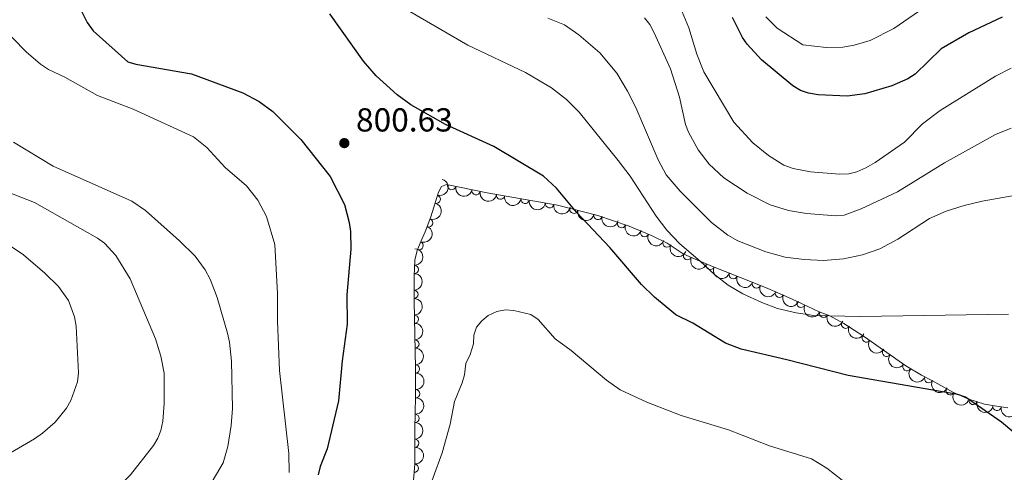
# Model space of a CAD drawing. Units: metres. Extents: x 648340 to 655260, y 734862 to 739643.
# Drawn here: x 649683 to 649979, y 736753 to 736889 of the extents above; entities that cross this region are included whole.
import ezdxf

# ---------------------------------------------------------------- set-up
doc = ezdxf.new("R2010")
doc.units = ezdxf.units.M
doc.header["$MEASUREMENT"] = 0
doc.linetypes.add('DGN Style 3', pattern=[108.29616176146789, 77.35440125819134, -30.94176050327654])
for name, color, linetype, lineweight in [('Entidades rústicas y varios', 7, 'Continuous', 5), ('Relieve y altimetría', 7, 'Continuous', 5), ('Textos de rotulación', 7, 'Continuous', 5)]:
    doc.layers.add(name, color=color, linetype=linetype, lineweight=lineweight)
doc.styles.add('Style-arial', font='arial.shx', dxfattribs={"bigfont": 'arialbig.shx'})

# ---------------------------------------------------------------- blocks, each defined once
blk = doc.blocks.new('5PATER')
at = {"layer": 'Relieve y altimetría', "linetype": 'Continuous', "lineweight": 5}
h = blk.add_hatch(color=51, dxfattribs=at)
edge = h.paths.add_edge_path()
edge.add_ellipse((0, 0), major_axis=(-1.095731442945027, -1.110710700472634), ratio=0.9994222409660319, start_angle=0, end_angle=360)

msp = doc.modelspace()

# ---------------------------------------------------------------- linework, layer by layer
at = {"layer": 'Entidades rústicas y varios', "color": 92, "linetype": 'DGN Style 3', "lineweight": 5}
msp.add_polyline3d([(649980.2, 736772.25, 801.27), (649976.1300000001, 736772.79, 801.27), (649973.1100000001, 736773.3500000001, 801.98), (649968.1699999999, 736774.9099999999, 801.85), (649963.5900000001, 736776.9099999999, 801.52), (649957.3300000001, 736780.47, 801.27), (649954.1499999999, 736782.0800000001, 800.5500000000001), (649949.4199999999, 736784.8500000001, 800.4300000000001), (649937.06, 736793.55, 799.52), (649930.8400000001, 736797.6300000001, 798.88), (649926.6000000001, 736799.8600000001, 798.39), (649923.4199999999, 736801.1599999999, 797.6700000000001), (649918.26, 736803.49, 797.6700000000001), (649915.23, 736804.95, 798.39), (649912.3400000001, 736806.26, 799.83), (649907.9099999999, 736808.1499999999, 800.51), (649903.23, 736810.03, 800.5600000000001), (649891.25, 736814.78, 799.77), (649884.44, 736817.6799999999, 800.12), (649882.48, 736818.5800000001, 800.5500000000001), (649877.6100000001, 736821.8200000001, 801.98), (649873.1000000001, 736823.97, 802.9200000000001), (649866.19, 736826.8600000001, 803.9200000000001), (649856.72, 736830.1100000001, 804.63), (649844.5800000001, 736833.26, 804.87), (649823.45, 736836.9099999999, 804.86), (649811.2, 736839.4299999999, 804.14), (649809.72, 736838.81, 804.86), (649808.8400000001, 736837.1400000001, 804.86), (649806.54, 736829.6799999999, 805.09), (649804.8200000001, 736825.1599999999, 805.57), (649803.51, 736822.29, 806.29), (649802.3500000001, 736819.56, 806.29), (649801.6399999999, 736816.69, 807.01), (649801.48, 736811.81, 807.41), (649801.45, 736804.3600000001, 807.4), (649801.8800000001, 736784.1499999999, 806), (649801.9299999999, 736776.6200000001, 805.83), (649801.79, 736769.55, 806.29), (649801.6799999999, 736766.8400000001, 807.01), (649801.6499999999, 736755.31, 807.04), (649801.25, 736750.3400000001, 807.25)], dxfattribs=at)
at = {"layer": 'Entidades rústicas y varios', "color": 92, "linetype": 'Continuous', "lineweight": 5, "extrusion": (-0.1077564665671861, 0.1986446216965189, 0.974129795347623)}
msp.add_arc((-922522.7843248153, -328916.7473497617, 77131.60628326815), 2.516055640060343, 45.36446333574664, 225.9090503451193, dxfattribs=at)
at = {"layer": 'Entidades rústicas y varios', "color": 92, "linetype": 'Continuous', "lineweight": 5}
for centre, radius, start, end in [((649812.7785915593, 736839.1251800088, 804.1606668581522), 1.250091938746999, 169.3417658150115, 348.5553202340069), ((649820.1126195963, 736837.6164656696, 804.5917280978905), 1.250091938746999, 169.3417658150115, 348.5553202340069), ((649808.1602634101, 736835.0015097323, 804.9628976043334), 1.250091938746999, 253.831055979567, 73.04461039856247), ((649827.4747690789, 736836.2345599106, 804.8613208819288), 1.250091938746999, 171.1655947732834, 350.3791491922788), ((649834.865314886, 736834.9579156989, 804.8648185373034), 1.250091938746999, 171.1655947732834, 350.3791491922788), ((649842.2558606928, 736833.6812714869, 804.8683161926782), 1.250091938746999, 171.1655947732834, 350.3791491922788), ((649849.5575885247, 736831.9886074616, 804.7955868596689), 1.250091938746999, 166.4202417344902, 345.6337961534856), ((649805.8389551789, 736827.8925773571, 805.4044818080979), 1.250091938746999, 250.1327913823459, 69.3463458013413), ((649856.8158597143, 736830.1052833882, 804.6520955017144), 1.250091938746999, 166.4202417344902, 345.6337961534856), ((649863.893854866, 736827.6686390676, 804.1811713306762), 1.250091938746998, 162.0245039351294, 341.2380583541248), ((649870.8315270788, 736824.939901449, 803.4160862457511), 1.250091938746999, 158.269800268931, 337.4833546879265), ((649802.9681900977, 736821.0647680468, 806.29), 1.250091938746998, 247.9451138202675, 67.15866823926292), ((649877.5633758397, 736821.8638404531, 802.2263889834273), 1.250091938746998, 155.4781646506333, 334.6917190696287), ((649883.7528600567, 736818.0169923061, 800.5214832747126), 1.250091938746999, 156.3023468268968, 335.5159012458922), ((649801.5281966992, 736813.8753831966, 807.3430518499246), 1.250091938746999, 269.088284092075, 88.30183851107046), ((649890.6020589902, 736815.077127686, 799.8627373621221), 1.250091938746999, 157.8997058160588, 337.1132602350542), ((649897.5550961525, 736812.3010541447, 800.1087614615784), 1.250091938746998, 159.3381249200801, 338.5516793390756), ((649904.5120081953, 736809.5360308988, 800.5587598274413), 1.250091938746999, 159.0803695226872, 338.2939239416826), ((649801.4386186153, 736806.3787196744, 807.4010335627003), 1.250091938746999, 270.7354415266498, 89.94899594564524), ((649911.4171381572, 736806.6749383411, 800.1491254934126), 1.250091938746999, 157.8612935912689, 337.0748480102642), ((649917.8897559105, 736803.6900585571, 798.0272875163765), 1.250091938746999, 155.2391537518557, 334.4527081708512), ((649801.546749919, 736798.8955622301, 806.9350152331147), 1.250091938746998, 272.1850367744917, 91.39859119348709), ((649924.7022998328, 736800.6568670159, 797.6969705225131), 1.250091938746999, 158.7311706468719, 337.9447250658673), ((649931.3429187569, 736797.3875373907, 798.8093564307214), 1.250091938746999, 153.2243317426622, 332.4378861616576), ((649937.5645259845, 736793.2423900252, 799.4633828312527), 1.250091938746999, 147.7033476860227, 326.9169021050181), ((649801.7059070359, 736791.4151777267, 806.4168292704771), 1.250091938746998, 272.1850367744917, 91.39859119348709), ((649943.6751049384, 736788.9175957011, 799.9310321152401), 1.250091938746998, 145.8250794865043, 325.0386339054998), ((649801.8619374586, 736783.9319029558, 805.9668898022943), 1.250091938746998, 271.3466060112003, 90.56016043019571), ((649949.797048975, 736784.6084603355, 800.3817577684182), 1.250091938746998, 145.8250794865043, 325.0386339054998), ((649956.3349439832, 736780.9956545508, 800.7904809041241), 1.250091938746999, 154.1135555394252, 333.3271099584206), ((649801.9068658224, 736776.4371872772, 805.9231452031634), 1.250091938746998, 269.8317399083834, 89.0452943273788), ((649962.836712115, 736777.360831908, 801.4461845059127), 1.250091938746999, 151.3397005619395, 330.5532549809349), ((649969.7134395016, 736774.4430580498, 801.8591283206188), 1.250091938746998, 163.4405931656376, 342.6541475846329), ((649976.9103612704, 736772.6651401378, 801.3760096041852), 1.250091938746999, 170.4610976694431, 349.6746520884385), ((649801.748684221, 736769.013188066, 806.7643027580926), 1.250091938746999, 268.6417785684122, 87.85533298740764), ((649801.6467160005, 736761.5463332171, 807.0270226201442), 1.250091938746998, 270.8170835249175, 90.0306379439129), ((649801.529354319, 736754.0541767315, 807.1457187730565), 1.250091938746999, 266.364749303794, 85.57830372278944)]:
    msp.add_arc(centre, radius, start, end, dxfattribs=at)
at = {"layer": 'Entidades rústicas y varios', "color": 92, "linetype": 'Continuous', "lineweight": 5, "extrusion": (0.1873784901981282, 0.1263346477695974, 0.9741297953476231)}
for centre in [(247681.3951158719, -925931.5859559136, 215632.7946816612), (247676.0442310153, -925936.5906209485, 215634.3982274645)]:
    msp.add_arc(centre, 2.516055640060343, 45.36446333574663, 225.9090503451192, dxfattribs=at)
at = {"layer": 'Entidades rústicas y varios', "color": 92, "linetype": 'Continuous', "lineweight": 5, "extrusion": (0.1832627834935415, 0.1322342391447751, 0.974129795347623)}
for centre in [(217287.3979429965, -933151.2019038629, 217308.3991713018), (217282.0381988267, -933156.3116410467, 217309.5881743922), (217276.6784546567, -933161.4213782304, 217310.7771774827)]:
    msp.add_arc(centre, 2.516055640060343, 45.36446333574664, 225.9090503451193, dxfattribs=at)
at = {"layer": 'Entidades rústicas y varios', "color": 92, "linetype": 'Continuous', "lineweight": 5, "extrusion": (-0.09471907967809273, 0.2051814751894853, 0.974129795347623)}
msp.add_arc((-898805.4975505252, -386191.0659974042, 90419.18053694861), 2.516055640060342, 45.36446333574663, 225.9090503451193, dxfattribs=at)
at = {"layer": 'Entidades rústicas y varios', "color": 92, "linetype": 'Continuous', "lineweight": 5, "extrusion": (0.1935739904250997, 0.1166201185340748, 0.9741297953476229)}
for centre in [(295790.0617987864, -912457.453762729, 212507.5703592374), (295784.7030350653, -912462.5957829899, 212508.6159590713)]:
    msp.add_arc(centre, 2.516055640060341, 45.36446333574663, 225.9090503451193, dxfattribs=at)
at = {"layer": 'Entidades rústicas y varios', "color": 92, "linetype": 'Continuous', "lineweight": 5, "extrusion": (-0.08681767175211069, 0.2086476304383565, 0.974129795347623)}
msp.add_arc((-883004.5620661783, -419326.4991212229, 98107.208647152), 2.516055640060342, 45.36446333574664, 225.9090503451193, dxfattribs=at)
at = {"layer": 'Entidades rústicas y varios', "color": 92, "linetype": 'Continuous', "lineweight": 5, "extrusion": (0.2019429165149329, 0.1014406244334146, 0.974129795347623)}
msp.add_arc((366716.2372795715, -887699.134724638, 206763.2348186338), 2.516055640060343, 45.36446333574663, 225.9090503451193, dxfattribs=at)
at = {"layer": 'Entidades rústicas y varios', "color": 92, "linetype": 'Continuous', "lineweight": 5, "extrusion": (0.2081523004011586, 0.0879986457492618, 0.9741297953476229)}
msp.add_arc((425610.7372229493, -862405.3699580824, 200894.5260686741), 2.516055640060342, 45.36446333574662, 225.9090503451192, dxfattribs=at)
at = {"layer": 'Entidades rústicas y varios', "color": 92, "linetype": 'Continuous', "lineweight": 5, "extrusion": (-0.1562324096790288, 0.163286790592143, 0.9741297953476229)}
msp.add_arc((-978890.867467102, -80823.01485717151, 19578.56044308613), 2.516055640060342, 45.36446333574664, 225.9090503451193, dxfattribs=at)
at = {"layer": 'Entidades rústicas y varios', "color": 92, "linetype": 'Continuous', "lineweight": 5, "extrusion": (0.2121911596487787, 0.0777563732622913, 0.9741297953476231)}
msp.add_arc((468227.4109678027, -841194.3082951382, 195972.531412577), 2.516055640060341, 45.36446333574665, 225.9090503451193, dxfattribs=at)
at = {"layer": 'Entidades rústicas y varios', "color": 92, "linetype": 'Continuous', "lineweight": 5, "extrusion": (0.211050743840429, 0.08080052809480787, 0.974129795347623)}
msp.add_arc((455749.2811409427, -847672.812488555, 197473.7352717623), 2.516055640060342, 45.36446333574663, 225.9090503451192, dxfattribs=at)
at = {"layer": 'Entidades rústicas y varios', "color": 92, "linetype": 'Continuous', "lineweight": 5, "extrusion": (0.2087163695768057, 0.08665228725588542, 0.9741297953476231)}
msp.add_arc((431304.8472618212, -859724.2289863832, 200268.8780356419), 2.516055640060342, 45.36446333574663, 225.9090503451193, dxfattribs=at)
at = {"layer": 'Entidades rústicas y varios', "color": 92, "linetype": 'Continuous', "lineweight": 5, "extrusion": (-0.1608614281621917, 0.1587285190053075, 0.9741297953476231)}
msp.add_arc((-980871.1964388222, -53374.8714166155, 13210.9003628049), 2.516055640060342, 45.36446333574664, 225.9090503451193, dxfattribs=at)
at = {"layer": 'Entidades rústicas y varios', "color": 92, "linetype": 'Continuous', "lineweight": 5, "extrusion": (0.2064754092447142, 0.09186428682151745, 0.9741297953476229)}
msp.add_arc((409004.6060435697, -870005.099810139, 202654.1991067525), 2.516055640060343, 45.36446333574664, 225.9090503451193, dxfattribs=at)
at = {"layer": 'Entidades rústicas y varios', "color": 92, "linetype": 'Continuous', "lineweight": 5, "extrusion": (0.2068865865786443, 0.09093449350953338, 0.974129795347623)}
msp.add_arc((413013.7624173815, -868208.9270486695, 202237.9653136902), 2.516055640060343, 45.36446333574664, 225.9090503451193, dxfattribs=at)
at = {"layer": 'Entidades rústicas y varios', "color": 92, "linetype": 'Continuous', "lineweight": 5, "extrusion": (-0.1648253835931311, 0.1546083268759333, 0.974129795347623)}
for centre in [(-981942.6818102164, -29181.17225196236, 7597.703835111039), (-981937.3348734865, -29176.19104072574, 7596.016291859982)]:
    msp.add_arc(centre, 2.516055640060342, 45.36446333574666, 225.9090503451193, dxfattribs=at)
at = {"layer": 'Entidades rústicas y varios', "color": 92, "linetype": 'Continuous', "lineweight": 5, "extrusion": (0.2087744160760543, 0.0865123402070525, 0.974129795347623)}
msp.add_arc((431880.825470369, -859457.8932296252, 200207.3845565537), 2.516055640060343, 45.36446333574664, 225.9090503451193, dxfattribs=at)
at = {"layer": 'Entidades rústicas y varios', "color": 92, "linetype": 'Continuous', "lineweight": 5, "extrusion": (0.2125136752945132, 0.07687053810671861, 0.9741297953476229)}
msp.add_arc((471795.5403297694, -839316.1570642409, 195532.5067931867), 2.516055640060343, 45.36446333574662, 225.9090503451192, dxfattribs=at)
at = {"layer": 'Entidades rústicas y varios', "color": 92, "linetype": 'Continuous', "lineweight": 5, "extrusion": (0.2074369564990762, 0.08967190694079488, 0.974129795347623)}
msp.add_arc((418422.9849201118, -865756.0037536195, 201665.9716312021), 2.516055640060342, 45.36446333574664, 225.9090503451193, dxfattribs=at)
at = {"layer": 'Entidades rústicas y varios', "color": 92, "linetype": 'Continuous', "lineweight": 5, "extrusion": (0.2150849087189273, 0.06935145173223856, 0.9741297953476229)}
msp.add_arc((501792.5176393292, -822649.1910663464, 191666.7251278077), 2.516055640060343, 45.36446333574664, 225.9090503451193, dxfattribs=at)
at = {"layer": 'Entidades rústicas y varios', "color": 92, "linetype": 'Continuous', "lineweight": 5, "extrusion": (-0.1625453751583036, 0.1570036395458544, 0.9741297953476231)}
msp.add_arc((-981385.96238243, -43164.76755918324, 10840.7769113172), 2.516055640060342, 45.36446333574665, 225.9090503451193, dxfattribs=at)
at = {"layer": 'Entidades rústicas y varios', "color": 92, "linetype": 'Continuous', "lineweight": 5, "extrusion": (0.2207594600964989, 0.04833634857848262, 0.9741297953476229)}
msp.add_arc((580726.1523681667, -771808.122350371, 179872.7310465463), 2.516055640060343, 45.36446333574665, 225.9090503451193, dxfattribs=at)
at = {"layer": 'Entidades rústicas y varios', "color": 92, "linetype": 'Continuous', "lineweight": 5, "extrusion": (0.2222251270089085, 0.04107474579194299, 0.9741297953476229)}
for centre in [(606383.4338454503, -752856.723646142, 175476.6590034192), (606378.083788133, -752861.7230781708, 175478.2815218588)]:
    msp.add_arc(centre, 2.516055640060342, 45.36446333574662, 225.9090503451192, dxfattribs=at)
at = {"layer": 'Entidades rústicas y varios', "color": 92, "linetype": 'Continuous', "lineweight": 5, "extrusion": (-0.1583379668449163, 0.1612458683855696, 0.974129795347623)}
msp.add_arc((-979861.4558290694, -68417.37184044544, 16699.10649312391), 2.516055640060342, 45.36446333574663, 225.9090503451192, dxfattribs=at)
at = {"layer": 'Entidades rústicas y varios', "color": 92, "linetype": 'Continuous', "lineweight": 5, "extrusion": (0.2139827226237304, 0.07268105829261096, 0.9741297953476231)}
msp.add_arc((488599.7330054967, -830153.5919514854, 193409.7116086071), 2.516055640060342, 45.36446333574664, 225.9090503451193, dxfattribs=at)
at = {"layer": 'Entidades rústicas y varios', "color": 92, "linetype": 'Continuous', "lineweight": 5, "extrusion": (-0.1549551859559835, 0.1644993378750954, 0.974129795347623)}
msp.add_arc((-978182.5309321791, -88219.7702366648, 21293.94628899367), 2.516055640060342, 45.36446333574665, 225.9090503451193, dxfattribs=at)
at = {"layer": 'Entidades rústicas y varios', "color": 92, "linetype": 'Continuous', "lineweight": 5, "extrusion": (0.2172493308817794, 0.06224042133065458, 0.974129795347623)}
msp.add_arc((529272.1925160578, -806151.9686937125, 187842.2264559073), 2.516055640060342, 45.36446333574661, 225.9090503451192, dxfattribs=at)
at = {"layer": 'Entidades rústicas y varios', "color": 92, "linetype": 'Continuous', "lineweight": 5, "extrusion": (0.1993743486877006, 0.1064002391978205, 0.9741297953476229)}
msp.add_arc((343982.6894841188, -896323.257901093, 208761.5692379347), 2.516055640060342, 45.36446333574663, 225.9090503451192, dxfattribs=at)
at = {"layer": 'Entidades rústicas y varios', "color": 92, "linetype": 'Continuous', "lineweight": 5, "extrusion": (0.1848748142332566, 0.1299709385909678, 0.9741297953476229)}
msp.add_arc((228913.5388187504, -930562.3393358343, 216704.2287330272), 2.516055640060341, 45.36446333574665, 225.9090503451193, dxfattribs=at)
at = {"layer": 'Entidades rústicas y varios', "color": 92, "linetype": 'Continuous', "lineweight": 5, "extrusion": (-0.1610874404866123, 0.1584991430054762, 0.9741297953476231)}
msp.add_arc((-980916.7274383218, -51982.62440838164, 12887.52777753948), 2.516055640060342, 45.36446333574663, 225.9090503451192, dxfattribs=at)
at = {"layer": 'Entidades rústicas y varios', "color": 92, "linetype": 'Continuous', "lineweight": 5, "extrusion": (-0.1482970783452054, 0.1705260049677885, 0.9741297953476231)}
msp.add_arc((-973794.6924360947, -125997.8599116155, 30058.51099834859), 2.516055640060342, 45.36446333574664, 225.9090503451193, dxfattribs=at)
at = {"layer": 'Relieve y altimetría', "color": 30, "linetype": 'Continuous', "lineweight": 25, "flags": 128}
for points, elevation in [([(649700.77, 736892.8999999999), (649703.0800000001, 736888.22), (649704.8600000001, 736885.74), (649715.27, 736876.4099999999), (649717.69, 736875.6599999999), (649734.45, 736872.81), (649749.94, 736867.03), (649754.79, 736864.49), (649758.9199999999, 736861.3900000001), (649767.3400000001, 736853.05), (649776.19, 736841.8600000001), (649780.51, 736833.48), (649781.95, 736828.04), (649782.3300000001, 736825.3400000001), (649782.4199999999, 736820.03), (649781.2, 736806.19), (649781.31, 736797.4099999999), (649779.8, 736786.3300000001), (649778.74, 736774.3200000001), (649775.3500000001, 736759.8700000001), (649773.1599999999, 736754.5), (649772.6000000001, 736752.06)], 800), ([(649988.79, 736759.0800000001), (649978.28, 736767.94), (649967.45, 736775.3700000001), (649965.1300000001, 736776.27), (649932.1599999999, 736781.9099999999), (649913.69, 736786.71), (649899.95, 736789.8800000001), (649895.19, 736791.6300000001), (649885.3800000001, 736797.73), (649880.25, 736800.23), (649873.8, 736805.55), (649869.95, 736809.3300000001), (649860.3400000001, 736820.44), (649850.3200000001, 736831.1300000001), (649844.31, 736838.3400000001), (649840.3700000001, 736841.96), (649825.51, 736850.9099999999), (649810.9299999999, 736857.48), (649800.48, 736863.45), (649796.3400000001, 736866.46), (649790.0800000001, 736872.2), (649786.26, 736876.6000000001), (649776.1200000001, 736890.8800000001)], 800), ([(649978.45, 736889.8200000001), (649968.4199999999, 736885.0900000001), (649960.1000000001, 736880.3500000001), (649952.23, 736872.72), (649950.03, 736871.3), (649945.28, 736869.1499999999), (649937.1699999999, 736866.8), (649931.8300000001, 736866.03), (649923.06, 736866.48), (649920.1399999999, 736866.98), (649917.78, 736867.77), (649915.4099999999, 736869.1400000001), (649906.02, 736876.96), (649901.7, 736881.6799999999), (649900.28, 736883.74), (649897.28, 736889.71)], 775)]:
    msp.add_lwpolyline(points, dxfattribs=dict(at, elevation=elevation))
at = {"layer": 'Relieve y altimetría', "color": 30, "linetype": 'Continuous', "lineweight": 5, "flags": 128}
for points, elevation in [([(649980.3200000001, 736800.3700000001), (649935.8500000001, 736799.6599999999), (649921.78, 736799.98), (649916.51, 736800.81), (649910.8400000001, 736802.1599999999), (649906.1399999999, 736803.9099999999), (649900.45, 736806.55), (649896.01, 736809.1400000001), (649891.8400000001, 736812.3200000001), (649887.6100000001, 736816.4099999999), (649881.4199999999, 736821.5800000001), (649877.5, 736825.6599999999), (649874.3300000001, 736829.8800000001), (649866.45, 736841.96), (649862.8999999999, 736846.6499999999), (649851.1699999999, 736861.23), (649847.3800000001, 736865.01), (649842.8700000001, 736868.55), (649835.03, 736873.22), (649817.6300000001, 736881.3600000001), (649800.1499999999, 736891.55)], 795), ([(649981.2, 736874.45), (649976.4099999999, 736872.04), (649959.81, 736861.72), (649954.53, 736857.69), (649949.0800000001, 736852.22), (649940.23, 736846.0900000001), (649937.4199999999, 736844.49), (649934.73, 736843.31), (649932.3, 736842.71), (649929.53, 736842.52), (649920.76, 736843.29), (649915.52, 736844.24), (649912.74, 736845.28), (649908.1100000001, 736848.1599999999), (649903.3999999999, 736852.04), (649897.6799999999, 736858.22), (649888.6499999999, 736873.4099999999), (649886.5700000001, 736878.6599999999), (649884.1200000001, 736886.6000000001), (649882.1300000001, 736891.44)], 780), ([(649954.8600000001, 736892.6000000001), (649945.81, 736886.4299999999), (649938.74, 736882.8500000001), (649933.95, 736881.3800000001), (649930.51, 736880.8300000001), (649925.5, 736880.7), (649918.44, 736881.53), (649910.7, 736886.49), (649907.3200000001, 736889.96)], 770), ([(649991.1000000001, 736837.79), (649972.4099999999, 736834.44), (649967.04, 736833.1100000001), (649961.5900000001, 736831.45), (649956.5900000001, 736829.25), (649947.06, 736823.04), (649941.69, 736820.1200000001), (649936.3999999999, 736818.24), (649930.6799999999, 736817.04), (649924.6699999999, 736816.5900000001), (649918.8400000001, 736816.8500000001), (649913.1599999999, 736817.6000000001), (649907.31, 736819.23), (649898.94, 736822.52), (649895.9299999999, 736824.1799999999), (649890.98, 736828), (649881.5700000001, 736837.47), (649877.3800000001, 736842.3400000001), (649874.8899999999, 736846.8999999999), (649868.1699999999, 736862.6200000001), (649865.7, 736867.52), (649862.53, 736872.95), (649857.3800000001, 736879.1400000001), (649851.04, 736884.51), (649846.7, 736887.5), (649841.74, 736889.49)], 790), ([(649872.4099999999, 736887.6200000001), (649870.8500000001, 736889.6599999999)], 785), ([(649676.5900000001, 736887.6499999999), (649684.72, 736879.3900000001), (649689.03, 736875.6599999999), (649691.4199999999, 736874.0700000001), (649696.3400000001, 736871.78), (649706.2, 736866.26), (649716.94, 736862.1200000001), (649735.1200000001, 736853.8500000001), (649739.04, 736850.5900000001), (649744.56, 736844.6000000001), (649750.98, 736839.04), (649754.48, 736834.71), (649757.0700000001, 736829.77), (649759.5700000001, 736821.3700000001), (649760.3999999999, 736806.6799999999), (649760.3800000001, 736798.26), (649760.97, 736783.49), (649763.72, 736758.49), (649763.8600000001, 736752.76)], 795), ([(649981.1799999999, 736856.3900000001), (649976.44, 736854.5), (649961.1100000001, 736846), (649947, 736837.26), (649936.02, 736832.0800000001), (649930.9199999999, 736830.27), (649928.4299999999, 736829.98), (649919.6100000001, 736830.6799999999), (649914.2, 736831.6300000001), (649908.6599999999, 736833.3200000001), (649901.7, 736836.8), (649894.7, 736841.44), (649890.3, 736845.6100000001), (649886.9199999999, 736849.8999999999), (649884.0800000001, 736855.23), (649883.1799999999, 736857.5700000001), (649881.3400000001, 736865.72), (649878.6399999999, 736874.29), (649873.73, 736885.1200000001), (649872.4099999999, 736887.6200000001)], 785), ([(649680.8500000001, 736852.25), (649692.8, 736844.97), (649716.48, 736834.44), (649720.6300000001, 736831.6499999999), (649730.8999999999, 736822.47), (649735.6000000001, 736817.8700000001), (649738.56, 736813.75), (649740.05, 736810.9299999999), (649742.1599999999, 736805.3900000001), (649745.31, 736794.72), (649745.9099999999, 736791.94), (649746.51, 736786.21), (649746.79, 736772.05), (649746.3700000001, 736766.8500000001), (649745.3899999999, 736760.53), (649744.01, 736755.6000000001), (649739.72, 736748.3)], 790), ([(649676.6000000001, 736838.1499999999), (649687.22, 736834.03), (649706.2, 736823.3200000001), (649708.24, 736821.8300000001), (649711.7, 736818.0700000001), (649715.99, 736811.1000000001), (649723.6100000001, 736792.96), (649725.27, 736787.75), (649726.28, 736782.6200000001), (649726.29, 736773.56), (649725.8300000001, 736768.22), (649725.23, 736765.3999999999), (649724.3300000001, 736763.06), (649723.04, 736760.9099999999), (649716.0700000001, 736752), (649712.1100000001, 736747.9099999999), (649709.9299999999, 736746.06), (649704.77, 736742.8600000001), (649700.5700000001, 736739.6400000001), (649696.8400000001, 736735.78), (649692.3999999999, 736729.05), (649690.81, 736727.1200000001), (649682.0800000001, 736720.69)], 785), ([(649679.97, 736758.6599999999), (649687.25, 736762.9099999999), (649689.6399999999, 736764.5900000001), (649693.44, 736767.9099999999), (649696.8899999999, 736772.1300000001), (649698.1699999999, 736774.45), (649700.2, 736780.03), (649700.5, 736782.78), (649699.74, 736796.8300000001), (649699.3, 736799.6300000001), (649697.44, 736804.49), (649694.45, 736808.79), (649690.3, 736812.76), (649683.95, 736818.29), (649676.77, 736822.96)], 780), ([(649930.27, 736750.46), (649925.6599999999, 736754.04), (649921.0800000001, 736756.8300000001), (649908.48, 736760.73), (649896.0800000001, 736765.6100000001), (649881.8300000001, 736769.9199999999), (649871.5, 736773.8999999999), (649863.45, 736777.6200000001), (649859.3500000001, 736780.5800000001), (649848.74, 736789.48), (649843.9099999999, 736792.96), (649838.8200000001, 736798.76), (649836.6000000001, 736800.29), (649831.46, 736801.54), (649828.94, 736801.7), (649826.3200000001, 736801.23), (649823.76, 736800.04), (649821.81, 736798.4299999999), (649820.22, 736796.48), (649819.4299999999, 736794.1000000001), (649819.3600000001, 736791.48), (649818.3500000001, 736788.25)], 805.0000000000001), ([(649818.3500000001, 736788.25), (649817.0800000001, 736785.5900000001), (649816.6699999999, 736782.1799999999), (649815.97, 736779.78), (649813.6599999999, 736774.0900000001), (649812.29, 736767.26), (649809.8899999999, 736758.6699999999), (649804.48, 736743.77)], 805.0000000000001)]:
    msp.add_lwpolyline(points, dxfattribs=dict(at, elevation=elevation))

# ---------------------------------------------------------------- block references
at = {"layer": 'Relieve y altimetría', "color": 51, "linetype": 'Continuous', "lineweight": 5}
msp.add_blockref('5PATER', (649780.47, 736851.9099999999, 800.63), dxfattribs=at)

# ---------------------------------------------------------------- texts
at = {"layer": 'Textos de rotulación', "color": 7, "linetype": 'Continuous', "lineweight": 5, "style": 'Style-arial'}
msp.add_text('800.63', height=7.000020000000001, dxfattribs=at).set_placement((649783.97, 736855.4099999999, 800.63))

doc.saveas('drawing.dxf')
